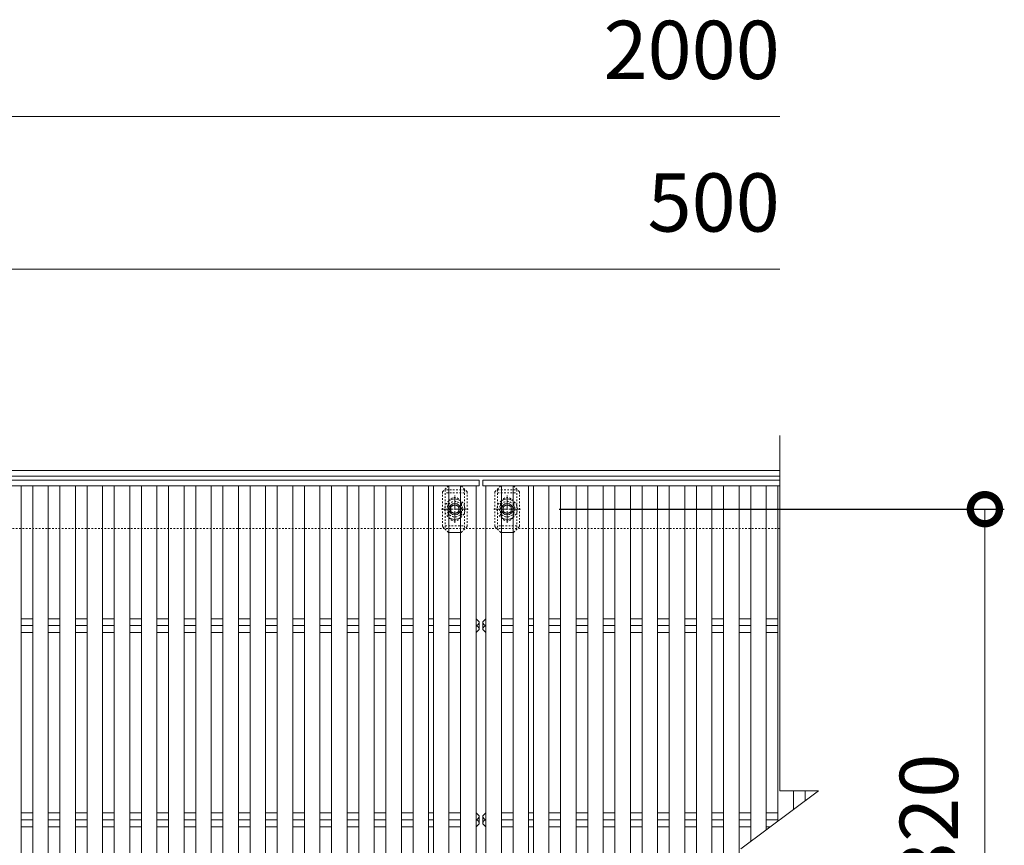
# Model space of a CAD drawing. Units: millimetres. Extents: x -1522 to -71, y -230 to 1203.
# Drawn here: x -579 to -71, y 778 to 1203 of the extents above; entities that cross this region are included whole.
import ezdxf

# ---------------------------------------------------------------- set-up
doc = ezdxf.new("R2010")
doc.units = ezdxf.units.MM
doc.linetypes.add('中心線（短）', pattern=[6.773333, 4.233333, -0.846667, 0.846667, -0.846667])
doc.linetypes.add('点線（標準）', pattern=[1.693333, 0.846667, -0.846667])
for name, color, linetype in [('(K)ボルト固定部', 6, 'Continuous'), ('(K)受枠', 2, 'Continuous'), ('(K)寸法', 7, 'Continuous'), ('(K)蓋', 3, 'Continuous')]:
    doc.layers.add(name, color=color, linetype=linetype)
doc.styles.add('(K)MSゴシック', font='MS Gothic.ttf')
doc.dimstyles.new('KAD-1', dxfattribs={"dimtxt": 3, "dimasz": 3, "dimexe": 1, "dimexo": 2, "dimgap": 1, "dimtad": 1, "dimdec": 1, "dimdsep": 46, "dimtxsty": '(K)MSゴシック', "dimblk": 'DOTSMALL', "dimcen": 0, "dimclrd": 7, "dimclre": 256, "dimclrt": 2, "dimadec": 1, "dimazin": 0, "dimtfac": 1, "dimtdec": 1, "dimtmove": 0, "dimatfit": 3, "dimldrblk": 'DOTSMALL', "dimfxl": 1, "dimtfill": 1, "dimlwd": 9, "dimlwe": -1, "dimarcsym": 0})

# ---------------------------------------------------------------- blocks, each defined once
blk = doc.blocks.new('_DotSmall')
at = {"color": 0, "linetype": 'ByBlock', "const_width": 0.5}
blk.add_lwpolyline([(-0.0625, 0, 1), (0.0625, 0, 1)], format="xyb", close=True, dxfattribs=at)
blk = doc.blocks.new('*D5')
at = {"layer": '(K)寸法', "transparency": 16777216}
for p, q in [((-300.51, 950.74), (-71.1, 950.74)), ((-300.51, 630.74), (-71.1, 630.74))]:
    blk.add_line(p, q, dxfattribs=at)
at = {"layer": '(K)寸法', "color": 7, "lineweight": 9, "transparency": 16777216}
blk.add_line((-81.1, 630.74), (-81.1, 950.74), dxfattribs=at)
at = {"layer": 'Defpoints', "color": 0, "transparency": 16777216}
for p in [(-320.51, 950.74), (-81.1, 950.74), (-320.51, 630.74)]:
    blk.add_point(p, dxfattribs=at)
at = {"layer": '(K)寸法', "color": 7, "lineweight": 9, "transparency": 16777216, "xscale": 30, "yscale": 30, "zscale": 30}
for p, rotation in [((-81.1, 950.74), 90), ((-81.1, 630.74), 270)]:
    blk.add_blockref('_DotSmall', p, dxfattribs=dict(at, rotation=rotation))
at = {"layer": '(K)寸法', "color": 2, "lineweight": 9, "transparency": 16777216, "insert": (-106.1, 790.74), "char_height": 30, "attachment_point": 5, "rotation": 90, "style": '(K)MSゴシック', "bg_fill": 3, "box_fill_scale": 1.1, "bg_fill_color": 256, "bg_fill_true_color": 13158600, "bg_fill_transparency": 0}
blk.add_mtext('320', dxfattribs=at)

msp = doc.modelspace()

# ---------------------------------------------------------------- linework, layer by layer
at = {"layer": '(K)ボルト固定部', "color": 7, "linetype": '点線（標準）', "lineweight": 9}
for p, q in [((-360.62, 959.74), (-357.62, 962.74)), ((-360.62, 959.74), (-360.62, 941.74)), ((-357.62, 962.74), (-357.32, 962.74)), ((-351.02, 962.74), (-351.32, 962.74)), ((-351.02, 962.74), (-348.02, 959.74)), ((-348.02, 959.74), (-348.02, 941.74)), ((-330.62, 962.74), (-333.62, 959.74)), ((-333.62, 959.74), (-333.62, 941.74)), ((-330.62, 962.74), (-330.32, 962.74)), ((-324.02, 962.74), (-324.32, 962.74)), ((-321.02, 959.74), (-324.02, 962.74)), ((-321.02, 959.74), (-321.02, 941.74)), ((-357.82, 953.24), (-357.82, 948.24)), ((-350.82, 953.24), (-350.82, 948.24)), ((-330.82, 953.24), (-330.82, 948.24)), ((-323.82, 953.24), (-323.82, 948.24)), ((-357.62, 938.74), (-360.62, 941.74)), ((-351.02, 938.74), (-348.02, 941.74)), ((-330.62, 938.74), (-333.62, 941.74)), ((-324.02, 938.74), (-321.02, 941.74)), ((-357.62, 938.74), (-357.32, 938.74)), ((-351.02, 938.74), (-351.32, 938.74)), ((-330.62, 938.74), (-330.32, 938.74)), ((-324.02, 938.74), (-324.32, 938.74))]:
    msp.add_line(p, q, dxfattribs=at)
at = {"layer": '(K)ボルト固定部', "color": 6, "linetype": '点線（標準）', "lineweight": 9}
for p, q in [((-349.32, 960.74), (-359.32, 960.74)), ((-359.32, 960.74), (-359.32, 940.74)), ((-349.32, 959.24), (-359.32, 959.24)), ((-349.32, 960.74), (-349.32, 940.74)), ((-332.32, 960.74), (-322.32, 960.74)), ((-332.32, 960.74), (-332.32, 940.74)), ((-332.32, 959.24), (-322.32, 959.24)), ((-322.32, 960.74), (-322.32, 940.74)), ((-359.32, 942.24), (-349.32, 942.24)), ((-322.32, 942.24), (-332.32, 942.24))]:
    msp.add_line(p, q, dxfattribs=at)
at = {"layer": '(K)ボルト固定部', "color": 7, "linetype": 'Continuous', "lineweight": 9}
for p, q in [((-357.32, 962.74), (-351.32, 962.74)), ((-324.32, 962.74), (-330.32, 962.74)), ((-357.32, 938.74), (-351.32, 938.74)), ((-324.32, 938.74), (-330.32, 938.74))]:
    msp.add_line(p, q, dxfattribs=at)
at = {"layer": '(K)ボルト固定部', "color": 2, "linetype": '中心線（短）', "lineweight": 9}
for p, q in [((-354.32, 943.74), (-354.32, 957.75)), ((-327.32, 943.74), (-327.32, 957.75)), ((-361.13, 950.74), (-347.51, 950.74)), ((-320.51, 950.74), (-334.13, 950.74))]:
    msp.add_line(p, q, dxfattribs=at)
at = {"layer": '(K)ボルト固定部', "color": 6, "linetype": '中心線（短）', "lineweight": 9}
for p, q in [((-354.32, 945.38), (-354.32, 956.1)), ((-327.32, 945.38), (-327.32, 956.1)), ((-348.61, 950.74), (-360.03, 950.74)), ((-333.03, 950.74), (-321.61, 950.74))]:
    msp.add_line(p, q, dxfattribs=at)
at = {"layer": '(K)ボルト固定部', "color": 2, "linetype": 'Continuous', "lineweight": 9}
for p, q in [((-356.32, 951.9), (-354.32, 953.05)), ((-356.32, 949.59), (-356.32, 951.9)), ((-354.32, 948.43), (-356.32, 949.59)), ((-354.32, 953.05), (-352.32, 951.9)), ((-352.32, 949.59), (-354.32, 948.43)), ((-352.32, 951.9), (-352.32, 949.59)), ((-327.32, 953.05), (-329.32, 951.9)), ((-329.32, 951.9), (-329.32, 949.59)), ((-329.32, 949.59), (-327.32, 948.43)), ((-325.32, 951.9), (-327.32, 953.05)), ((-327.32, 948.43), (-325.32, 949.59)), ((-325.32, 949.59), (-325.32, 951.9))]:
    msp.add_line(p, q, dxfattribs=at)
at = {"layer": '(K)ボルト固定部', "color": 6, "linetype": '点線（標準）', "lineweight": 9}
for centre in [(-354.32, 950.74), (-327.32, 950.74)]:
    msp.add_circle(centre, 4, dxfattribs=at)
at = {"layer": '(K)ボルト固定部', "color": 2, "linetype": 'Continuous', "lineweight": 9}
for centre, radius in [((-354.32, 950.74), 3), ((-354.32, 950.74), 2.31), ((-327.32, 950.74), 3), ((-327.32, 950.74), 2.31)]:
    msp.add_circle(centre, radius, dxfattribs=at)
at = {"layer": '(K)ボルト固定部', "color": 2, "linetype": '点線（標準）', "lineweight": 9}
for centre, start, end in [((-354.32, 950.74), 124.8527, 235.1473), ((-354.32, 950.74), 304.8471, 55.1529), ((-327.32, 950.74), 124.8471, 235.1529), ((-327.32, 950.74), 304.8527, 55.1473)]:
    msp.add_arc(centre, 5.25, start, end, dxfattribs=at)
at = {"layer": '(K)ボルト固定部', "color": 7, "linetype": '点線（標準）', "lineweight": 9}
for centre, start, end in [((-354.32, 953.24), 0, 180), ((-327.32, 953.24), 0, 180), ((-354.32, 948.24), 180, 0), ((-327.32, 948.24), 180, 0)]:
    msp.add_arc(centre, 3.5, start, end, dxfattribs=at)
at = {"layer": '(K)ボルト固定部', "color": 2, "linetype": 'Continuous', "lineweight": 9}
for centre, start, end in [((-354.32, 950.74), 55.1529, 124.8527), ((-327.32, 950.74), 55.1473, 124.8471), ((-354.32, 950.74), 235.1473, 304.8471), ((-327.32, 950.74), 235.1529, 304.8527)]:
    msp.add_arc(centre, 5.25, start, end, dxfattribs=at)
at = {"layer": '(K)受枠', "color": 2, "linetype": 'Continuous', "lineweight": 9}
for p, q in [((-186.82, 970.74), (-1501.82, 970.74)), ((-186.82, 967.74), (-1501.82, 967.74))]:
    msp.add_line(p, q, dxfattribs=at)
at = {"layer": '(K)受枠', "color": 2, "linetype": '点線（標準）', "lineweight": 9}
msp.add_line((-186.82, 940.74), (-1501.82, 940.74), dxfattribs=at)
at = {"layer": '(K)寸法', "color": 7, "lineweight": 9}
for p, q in [((-1340.82, 1152.94), (-186.82, 1152.94)), ((-590.82, 1074.34), (-186.82, 1074.34))]:
    msp.add_line(p, q, dxfattribs=at)
at = {"layer": '(K)蓋', "color": 3, "linetype": 'Continuous', "lineweight": 9}
for p, q in [((-186.82, 988.74), (-186.82, 805.74)), ((-341.82, 965.74), (-1339.82, 965.74)), ((-341.82, 965.74), (-341.82, 962.74)), ((-339.82, 965.74), (-339.82, 962.74)), ((-339.82, 965.74), (-186.82, 965.74)), ((-341.82, 962.74), (-1339.82, 962.74)), ((-577.82, 962.74), (-577.82, 618.74)), ((-571.82, 618.74), (-571.82, 962.74)), ((-563.82, 962.74), (-563.82, 618.74)), ((-557.82, 618.74), (-557.82, 962.74)), ((-549.82, 962.74), (-549.82, 618.74)), ((-543.82, 618.74), (-543.82, 962.74)), ((-535.82, 962.74), (-535.82, 618.74)), ((-529.82, 618.74), (-529.82, 962.74)), ((-521.82, 962.74), (-521.82, 618.74)), ((-515.82, 618.74), (-515.82, 962.74)), ((-507.82, 962.74), (-507.82, 618.74)), ((-501.82, 618.74), (-501.82, 962.74)), ((-493.82, 962.74), (-493.82, 618.74)), ((-487.82, 618.74), (-487.82, 962.74)), ((-479.82, 962.74), (-479.82, 618.74)), ((-473.82, 618.74), (-473.82, 962.74)), ((-465.82, 962.74), (-465.82, 618.74)), ((-459.82, 618.74), (-459.82, 962.74)), ((-451.82, 962.74), (-451.82, 618.74)), ((-445.82, 618.74), (-445.82, 962.74)), ((-437.82, 962.74), (-437.82, 618.74)), ((-431.82, 618.74), (-431.82, 962.74)), ((-423.82, 962.74), (-423.82, 618.74)), ((-417.82, 618.74), (-417.82, 962.74)), ((-409.82, 962.74), (-409.82, 618.74)), ((-403.82, 618.74), (-403.82, 962.74)), ((-395.82, 962.74), (-395.82, 618.74)), ((-389.82, 618.74), (-389.82, 962.74)), ((-381.82, 962.74), (-381.82, 618.74)), ((-375.82, 618.74), (-375.82, 962.74)), ((-367.82, 962.74), (-367.82, 618.74)), ((-365.32, 618.74), (-365.32, 962.74)), ((-357.32, 962.74), (-357.32, 618.74)), ((-351.32, 618.74), (-351.32, 962.74)), ((-343.32, 962.74), (-343.32, 618.74)), ((-339.82, 962.74), (-186.82, 962.74)), ((-338.32, 962.74), (-338.32, 618.74)), ((-330.32, 618.74), (-330.32, 962.74)), ((-324.32, 962.74), (-324.32, 618.74)), ((-316.32, 618.74), (-316.32, 962.74)), ((-313.82, 962.74), (-313.82, 618.74)), ((-305.82, 618.74), (-305.82, 962.74)), ((-299.82, 962.74), (-299.82, 618.74)), ((-291.82, 618.74), (-291.82, 962.74)), ((-285.82, 962.74), (-285.82, 618.74)), ((-277.82, 618.74), (-277.82, 962.74)), ((-271.82, 962.74), (-271.82, 618.74)), ((-263.82, 618.74), (-263.82, 962.74)), ((-257.82, 962.74), (-257.82, 618.74)), ((-249.82, 618.74), (-249.82, 962.74)), ((-243.82, 962.74), (-243.82, 618.74)), ((-235.82, 618.74), (-235.82, 962.74)), ((-229.82, 962.74), (-229.82, 618.74)), ((-221.82, 618.74), (-221.82, 962.74)), ((-215.82, 962.74), (-215.82, 618.74)), ((-207.82, 618.74), (-207.82, 962.74)), ((-201.82, 962.74), (-201.82, 779.49)), ((-193.82, 785.49), (-193.82, 962.74)), ((-187.82, 962.74), (-187.82, 789.99)), ((-577.82, 894.28), (-571.82, 894.28)), ((-563.82, 894.28), (-557.82, 894.28)), ((-549.82, 894.28), (-543.82, 894.28)), ((-535.82, 894.28), (-529.82, 894.28)), ((-521.82, 894.28), (-515.82, 894.28)), ((-507.82, 894.28), (-501.82, 894.28)), ((-493.82, 894.28), (-487.82, 894.28)), ((-479.82, 894.28), (-473.82, 894.28)), ((-465.82, 894.28), (-459.82, 894.28)), ((-451.82, 894.28), (-445.82, 894.28)), ((-437.82, 894.28), (-431.82, 894.28)), ((-423.82, 894.28), (-417.82, 894.28)), ((-409.82, 894.28), (-403.82, 894.28)), ((-395.82, 894.28), (-389.82, 894.28)), ((-381.82, 894.28), (-375.82, 894.28)), ((-367.82, 894.28), (-365.32, 894.28)), ((-357.32, 894.28), (-351.32, 894.28)), ((-343.32, 894.28), (-343.32, 887.21)), ((-341.82, 892.74), (-343.32, 894.28)), ((-339.82, 892.74), (-338.32, 894.28)), ((-338.32, 894.28), (-338.32, 887.21)), ((-324.32, 894.28), (-330.32, 894.28)), ((-313.82, 894.28), (-316.32, 894.28)), ((-299.82, 894.28), (-305.82, 894.28)), ((-285.82, 894.28), (-291.82, 894.28)), ((-271.82, 894.28), (-277.82, 894.28)), ((-257.82, 894.28), (-263.82, 894.28)), ((-243.82, 894.28), (-249.82, 894.28)), ((-229.82, 894.28), (-235.82, 894.28)), ((-215.82, 894.28), (-221.82, 894.28)), ((-201.82, 894.28), (-207.82, 894.28)), ((-187.82, 894.28), (-193.82, 894.28)), ((-577.82, 890.74), (-571.82, 890.74)), ((-563.82, 890.74), (-557.82, 890.74)), ((-549.82, 890.74), (-543.82, 890.74)), ((-535.82, 890.74), (-529.82, 890.74)), ((-521.82, 890.74), (-515.82, 890.74)), ((-507.82, 890.74), (-501.82, 890.74)), ((-493.82, 890.74), (-487.82, 890.74)), ((-479.82, 890.74), (-473.82, 890.74)), ((-465.82, 890.74), (-459.82, 890.74)), ((-451.82, 890.74), (-445.82, 890.74)), ((-437.82, 890.74), (-431.82, 890.74)), ((-423.82, 890.74), (-417.82, 890.74)), ((-409.82, 890.74), (-403.82, 890.74)), ((-395.82, 890.74), (-389.82, 890.74)), ((-381.82, 890.74), (-375.82, 890.74)), ((-367.82, 890.74), (-365.32, 890.74)), ((-357.32, 890.74), (-351.32, 890.74)), ((-341.82, 888.74), (-343.32, 887.21)), ((-341.82, 888.74), (-341.82, 892.74)), ((-339.82, 888.74), (-339.82, 892.74)), ((-339.82, 888.74), (-338.32, 887.21)), ((-324.32, 890.74), (-330.32, 890.74)), ((-313.82, 890.74), (-316.32, 890.74)), ((-299.82, 890.74), (-305.82, 890.74)), ((-285.82, 890.74), (-291.82, 890.74)), ((-271.82, 890.74), (-277.82, 890.74)), ((-257.82, 890.74), (-263.82, 890.74)), ((-243.82, 890.74), (-249.82, 890.74)), ((-229.82, 890.74), (-235.82, 890.74)), ((-215.82, 890.74), (-221.82, 890.74)), ((-201.82, 890.74), (-207.82, 890.74)), ((-187.82, 890.74), (-193.82, 890.74)), ((-577.82, 887.21), (-571.82, 887.21)), ((-563.82, 887.21), (-557.82, 887.21)), ((-549.82, 887.21), (-543.82, 887.21)), ((-535.82, 887.21), (-529.82, 887.21)), ((-521.82, 887.21), (-515.82, 887.21)), ((-507.82, 887.21), (-501.82, 887.21)), ((-493.82, 887.21), (-487.82, 887.21)), ((-479.82, 887.21), (-473.82, 887.21)), ((-465.82, 887.21), (-459.82, 887.21)), ((-451.82, 887.21), (-445.82, 887.21)), ((-437.82, 887.21), (-431.82, 887.21)), ((-423.82, 887.21), (-417.82, 887.21)), ((-409.82, 887.21), (-403.82, 887.21)), ((-395.82, 887.21), (-389.82, 887.21)), ((-381.82, 887.21), (-375.82, 887.21)), ((-367.82, 887.21), (-365.32, 887.21)), ((-357.32, 887.21), (-351.32, 887.21)), ((-324.32, 887.21), (-330.32, 887.21)), ((-313.82, 887.21), (-316.32, 887.21)), ((-299.82, 887.21), (-305.82, 887.21)), ((-285.82, 887.21), (-291.82, 887.21)), ((-271.82, 887.21), (-277.82, 887.21)), ((-257.82, 887.21), (-263.82, 887.21)), ((-243.82, 887.21), (-249.82, 887.21)), ((-229.82, 887.21), (-235.82, 887.21)), ((-215.82, 887.21), (-221.82, 887.21)), ((-201.82, 887.21), (-207.82, 887.21)), ((-187.82, 887.21), (-193.82, 887.21)), ((-206.82, 775.74), (-166.82, 805.74)), ((-186.82, 805.74), (-166.82, 805.74)), ((-179.82, 795.99), (-179.82, 805.74)), ((-173.82, 805.74), (-173.82, 800.49)), ((-577.82, 794.28), (-571.82, 794.28)), ((-563.82, 794.28), (-557.82, 794.28)), ((-549.82, 794.28), (-543.82, 794.28)), ((-535.82, 794.28), (-529.82, 794.28)), ((-521.82, 794.28), (-515.82, 794.28)), ((-507.82, 794.28), (-501.82, 794.28)), ((-493.82, 794.28), (-487.82, 794.28)), ((-479.82, 794.28), (-473.82, 794.28)), ((-465.82, 794.28), (-459.82, 794.28)), ((-451.82, 794.28), (-445.82, 794.28)), ((-437.82, 794.28), (-431.82, 794.28)), ((-423.82, 794.28), (-417.82, 794.28)), ((-409.82, 794.28), (-403.82, 794.28)), ((-395.82, 794.28), (-389.82, 794.28)), ((-381.82, 794.28), (-375.82, 794.28)), ((-367.82, 794.28), (-365.32, 794.28)), ((-357.32, 794.28), (-351.32, 794.28)), ((-343.32, 794.28), (-343.32, 787.21)), ((-341.82, 792.74), (-343.32, 794.28)), ((-341.82, 788.74), (-341.82, 792.74)), ((-339.82, 792.74), (-338.32, 794.28)), ((-339.82, 788.74), (-339.82, 792.74)), ((-338.32, 794.28), (-338.32, 787.21)), ((-324.32, 794.28), (-330.32, 794.28)), ((-313.82, 794.28), (-316.32, 794.28)), ((-299.82, 794.28), (-305.82, 794.28)), ((-285.82, 794.28), (-291.82, 794.28)), ((-271.82, 794.28), (-277.82, 794.28)), ((-257.82, 794.28), (-263.82, 794.28)), ((-243.82, 794.28), (-249.82, 794.28)), ((-229.82, 794.28), (-235.82, 794.28)), ((-215.82, 794.28), (-221.82, 794.28)), ((-201.82, 794.28), (-207.82, 794.28)), ((-187.82, 794.28), (-193.82, 794.28)), ((-577.82, 790.74), (-571.82, 790.74)), ((-577.82, 787.21), (-571.82, 787.21)), ((-563.82, 790.74), (-557.82, 790.74)), ((-563.82, 787.21), (-557.82, 787.21)), ((-549.82, 790.74), (-543.82, 790.74)), ((-549.82, 787.21), (-543.82, 787.21)), ((-535.82, 790.74), (-529.82, 790.74)), ((-535.82, 787.21), (-529.82, 787.21)), ((-521.82, 790.74), (-515.82, 790.74)), ((-521.82, 787.21), (-515.82, 787.21)), ((-507.82, 790.74), (-501.82, 790.74)), ((-507.82, 787.21), (-501.82, 787.21)), ((-493.82, 790.74), (-487.82, 790.74)), ((-493.82, 787.21), (-487.82, 787.21)), ((-479.82, 790.74), (-473.82, 790.74)), ((-479.82, 787.21), (-473.82, 787.21)), ((-465.82, 790.74), (-459.82, 790.74)), ((-465.82, 787.21), (-459.82, 787.21)), ((-451.82, 790.74), (-445.82, 790.74)), ((-451.82, 787.21), (-445.82, 787.21)), ((-437.82, 790.74), (-431.82, 790.74)), ((-437.82, 787.21), (-431.82, 787.21)), ((-423.82, 790.74), (-417.82, 790.74)), ((-423.82, 787.21), (-417.82, 787.21)), ((-409.82, 790.74), (-403.82, 790.74)), ((-409.82, 787.21), (-403.82, 787.21)), ((-395.82, 790.74), (-389.82, 790.74)), ((-395.82, 787.21), (-389.82, 787.21)), ((-381.82, 790.74), (-375.82, 790.74)), ((-381.82, 787.21), (-375.82, 787.21)), ((-367.82, 790.74), (-365.32, 790.74)), ((-367.82, 787.21), (-365.32, 787.21)), ((-357.32, 790.74), (-351.32, 790.74)), ((-357.32, 787.21), (-351.32, 787.21)), ((-341.82, 788.74), (-343.32, 787.21)), ((-339.82, 788.74), (-338.32, 787.21)), ((-324.32, 790.74), (-330.32, 790.74)), ((-324.32, 787.21), (-330.32, 787.21)), ((-313.82, 790.74), (-316.32, 790.74)), ((-313.82, 787.21), (-316.32, 787.21)), ((-299.82, 790.74), (-305.82, 790.74)), ((-299.82, 787.21), (-305.82, 787.21)), ((-285.82, 790.74), (-291.82, 790.74)), ((-285.82, 787.21), (-291.82, 787.21)), ((-271.82, 790.74), (-277.82, 790.74)), ((-271.82, 787.21), (-277.82, 787.21)), ((-257.82, 790.74), (-263.82, 790.74)), ((-257.82, 787.21), (-263.82, 787.21)), ((-243.82, 790.74), (-249.82, 790.74)), ((-243.82, 787.21), (-249.82, 787.21)), ((-229.82, 790.74), (-235.82, 790.74)), ((-229.82, 787.21), (-235.82, 787.21)), ((-215.82, 790.74), (-221.82, 790.74)), ((-215.82, 787.21), (-221.82, 787.21)), ((-201.82, 790.74), (-207.82, 790.74)), ((-201.82, 787.21), (-207.82, 787.21)), ((-187.82, 790.74), (-193.82, 790.74)), ((-191.53, 787.21), (-193.82, 787.21))]:
    msp.add_line(p, q, dxfattribs=at)
for centre, start, end in [((-343.61, 892.51), 279.3687, 0), ((-343.61, 888.98), 0, 80.6313), ((-338.03, 892.51), 180, 260.6313), ((-338.03, 888.98), 99.3687, 180), ((-343.61, 792.51), 279.3687, 0), ((-338.03, 792.51), 180, 260.6313), ((-343.61, 788.98), 0, 80.6313), ((-338.03, 788.98), 99.3687, 180)]:
    msp.add_arc(centre, 1.79, start, end, dxfattribs=at)

# ---------------------------------------------------------------- texts
at = {"layer": '(K)寸法', "color": 2, "lineweight": 9, "char_height": 30, "attachment_point": 9, "style": '(K)MSゴシック', "bg_fill": 3, "box_fill_scale": 1.1, "bg_fill_color": 256, "bg_fill_true_color": 13158600, "bg_fill_transparency": 0}
for s, insert in [('2000', (-186.82, 1162.94)), ('500', (-186.82, 1084.34))]:
    msp.add_mtext(s, dxfattribs=dict(at, insert=insert))

# ---------------------------------------------------------------- next in the draw order: dimensions: what is measured, and where the dimension line sits
at = {"layer": '(K)寸法', "lineweight": 9}
dim = msp.add_linear_dim(base=(-81.1, 950.74), p1=(-320.51, 630.74), p2=(-320.51, 950.74), angle=90, dimstyle='KAD-1', dxfattribs=at)
dim.commit()
dim.dimension.update_dxf_attribs({"geometry": '*D5', "text_midpoint": (-106.1, 790.74)})

doc.saveas('drawing.dxf')
